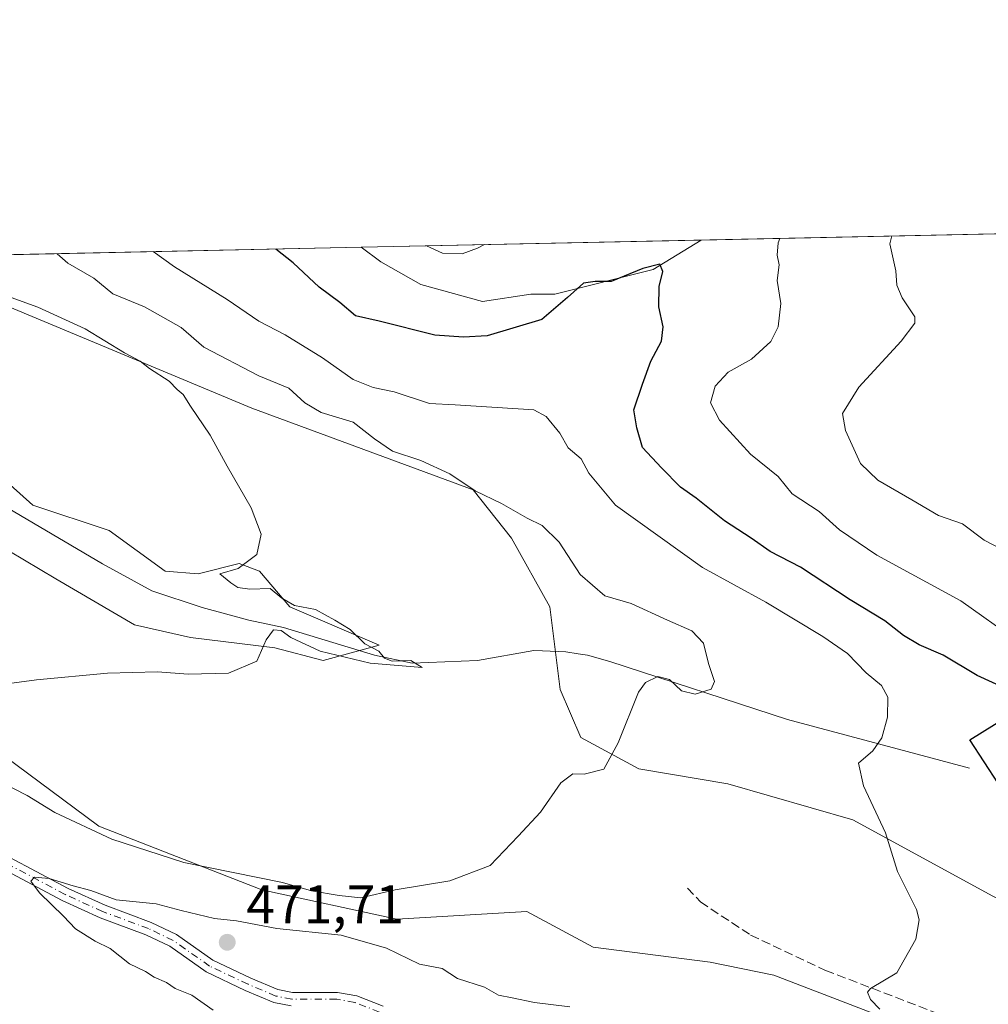
# Model space of a CAD drawing. Units: metres. Extents: x 645263 to 648733, y 4716073 to 4718459.
# Drawn here: x 646634 to 646813, y 4718277 to 4718459 of the extents above; entities that cross this region are included whole.
import ezdxf

# ---------------------------------------------------------------- set-up
doc = ezdxf.new("R2010")
doc.units = ezdxf.units.M
doc.header["$MEASUREMENT"] = 0
doc.linetypes.add('DGN Style 3', pattern=[2.307223458686699, 1.648016756204785, -0.6592067024819142])
doc.linetypes.add('DGN Style 4', pattern=[2.6384748266838614, 1.318413404963828, -0.6592067024819142, 0.001648016756204785, -0.6592067024819142])
for name, color, linetype, lineweight in [('Arbolado forestal CxS', 92, 'Continuous', 0), ('Camino Cxs', 7, 'Continuous', 0), ('Camino eje', 30, 'DGN Style 4', 13), ('Comarca CxS', 21, 'Continuous', 0), ('Comunidad Autónoma CxS', 142, 'Continuous', 0), ('Corriente natural lineal', 142, 'Continuous', 13), ('Cultivos herbáceos CxS', 92, 'Continuous', 0), ('Curva de nivel maestra', 30, 'Continuous', 30), ('Curva de nivel normal', 30, 'Continuous', 0), ('Municipio CxS', 4, 'Continuous', 0), ('Pastizal CxS', 92, 'Continuous', 0), ('Provincia CxS', 1, 'Continuous', 0), ('Punto de cota en terreno', 7, 'Continuous', 0), ('Rótulo de punto de cota en terreno', 7, 'Continuous', 0), ('Senda', 7, 'DGN Style 3', 0)]:
    doc.layers.add(name, color=color, linetype=linetype, lineweight=lineweight)
doc.styles.add('Style-Arial', font='txt')

# ---------------------------------------------------------------- blocks, each defined once
blk = doc.blocks.new('*U10')
at = {"layer": 'Arbolado forestal CxS', "color": 92, "linetype": 'Continuous', "lineweight": 0}
blk.add_polyline3d([(646728.6914999997, 4718408.1185, 476.9624999999942), (646719.8104999998, 4718406.8015, 477.656799999997), (646708.3677000003, 4718409.919500001, 478.241599999994), (646700.9685000004, 4718414.113500001, 478.3842000000004), (646697.3678000001, 4718416.815500001, 478.3591000000015), (646760.2078, 4718418.148, 476.6454999999987), (646751.3394999999, 4718412.690500001, 475.1719000000012), (646733.1325000003, 4718408.1393, 476.3485999999976)], close=True, dxfattribs=at)
blk = doc.blocks.new('*U12')
at = {"layer": 'Arbolado forestal CxS', "color": 92, "linetype": 'Continuous', "lineweight": 0}
for points in [[(646957.1628999999, 4718273.833699999, 485.9643999999971), (646943.0440999996, 4718279.011700001, 485.2212), (646913.8662999999, 4718286.544700001, 481.8608999999997), (646886.0994999995, 4718295.960899999, 478.1812000000064), (646872.4515000005, 4718300.6689, 477.449099999998), (646860.2154999999, 4718297.843900001, 476.2330999999977), (646858.3322999999, 4718290.7819, 475.5121000000072), (646853.6262999997, 4718284.661900001, 474.4171999999963), (646846.0963000003, 4718282.778899999, 472.9922999999981), (646827.7423, 4718289.8411, 471.3825999999972), (646814.0947000004, 4718296.902899999, 471.0690000000032), (646788.2109000003, 4718311.0261, 469.1548999999941), (646765.1498999996, 4718317.6183, 467.2210000000051), (646748.6781000001, 4718320.442100001, 465.6423000000068), (646737.9731000002, 4718326.202299999, 464.0301999999938), (646734.1212999999, 4718335.077099999, 463.4790000000066), (646732.2077000003, 4718350.338300001, 463.3815999999933), (646725.1489000004, 4718363.049500001, 463.8414000000049), (646718.0888999999, 4718371.9943, 465.0084000000061), (646700.2061000001, 4718378.5855, 463.7883000000002), (646677.1453, 4718387.0595, 462.3301999999967), (646630.9347000001, 4718406.342700001, 459.6863000000012)], [(646615.0544999996, 4718415.0701, 458.7180999999982), (646697.3678000001, 4718416.815500001, 478.3591000000015), (646700.9685000004, 4718414.113500001, 478.3842000000004), (646708.3677000003, 4718409.919500001, 478.241599999994), (646719.8104999998, 4718406.8015, 477.656799999997), (646728.6914999997, 4718408.1185, 476.9624999999942), (646733.1325000003, 4718408.1393, 476.3485999999976), (646751.3394999999, 4718412.690500001, 475.1719000000012), (646760.2078, 4718418.148, 476.6454999999987), (647223.6057000002, 4718427.974199999, 540.4422999999952), (647230.1436999999, 4718422.7817, 540.3919000000024), (647285.7301000003, 4718394.8025, 538.1355999999942), (647306.2619000003, 4718388.640500001, 536.0592000000033), (647327.2049000004, 4718379.601299999, 536.4630000000034), (647355.5395000001, 4718364.4001, 536.7516999999935), (647365.3954999996, 4718351.254100001, 537.4213000000018), (647432.3300999999, 4718335.436899999, 551.6897000000026)], [(646619.2594999997, 4718384.705499999, 456.3025999999954), (646636.6721000001, 4718369.169700001, 456.4667000000045), (646650.7901, 4718364.4615, 457.8462), (646661.1436999999, 4718356.929500001, 458.7566999999981), (646667.2616999998, 4718356.4583, 459.2062000000006), (646674.7918999996, 4718358.341499999, 459.5577000000048), (646678.5569000002, 4718356.929500001, 459.6110000000045), (646684.2037000004, 4718350.338300001, 459.4878000000026), (646700.6754999999, 4718343.276500001, 460.1671999999963), (646690.3224999999, 4718340.451300001, 460.1095999999961), (646681.3806999996, 4718342.805299999, 459.8037999999942), (646665.8494999995, 4718344.688300001, 458.9228000000003), (646655.4956999999, 4718347.042500001, 458.9434000000037), (646640.9068999998, 4718355.5165, 457.2716999999975), (646623.4940999999, 4718365.874700001, 456.6288999999961)], [(646629.1414999999, 4718324.444499999, 462.4272000000056), (646648.9071000004, 4718309.849300001, 464.3482999999979), (646679.0268999999, 4718298.079299999, 466.2214999999997), (646703.9687000001, 4718292.666099999, 465.7989999999991), (646727.9707000004, 4718294.0781, 465.4049999999989), (646740.2065000003, 4718287.4871, 466.7595000000001), (646761.8554999996, 4718284.6621, 467.5270000000019), (646773.6205000002, 4718282.3081, 468.2004000000015), (646804.2111000001, 4718270.537900001, 470.5945999999968)]]:
    blk.add_polyline3d(points, dxfattribs=at)
blk = doc.blocks.new('5PATER')
at = {"layer": 'Pastizal CxS', "linetype": 'Continuous', "lineweight": 0}
h = blk.add_hatch(color=51, dxfattribs=at)
edge = h.paths.add_edge_path()
edge.add_ellipse((0, 0), major_axis=(-0.1095731443231308, -0.1110710700762829), ratio=0.9994222409660322, start_angle=0, end_angle=360)

msp = doc.modelspace()

# ---------------------------------------------------------------- linework, layer by layer
at = {"layer": 'Arbolado forestal CxS', "color": 92, "linetype": 'Continuous', "lineweight": 0, "extrusion": (-0.1842919940862268, -0.003907934074393101, 0.9828637692818839), "elevation": -137163.5178745764, "flags": 128}
msp.add_lwpolyline([(-4703646.124151593, 733940.1346210085), (-4703646.124151592, 734073.9730726932)], dxfattribs=at)
at = {"layer": 'Arbolado forestal CxS', "color": 92, "linetype": 'Continuous', "lineweight": 0, "extrusion": (0.02724683208542647, 0.000577758528920361, 0.9996285691877713), "elevation": 20824.74157138122, "flags": 128}
msp.add_lwpolyline([(4703646.503466439, -746291.4040148701), (4703646.503466439, -746354.2815955263)], dxfattribs=at)
at = {"layer": 'Arbolado forestal CxS', "color": 92, "linetype": 'Continuous', "lineweight": 0, "extrusion": (-0.2319953408630047, -0.004919310343734743, 0.9727044577895181), "elevation": -172776.8308955159, "flags": 128}
msp.add_lwpolyline([(-4703646.699904013, 726228.5467144005), (-4703646.699904014, 726313.1888709133)], dxfattribs=at)
at = {"layer": 'Arbolado forestal CxS', "color": 92, "linetype": 'Continuous', "lineweight": 0}
for points in [[(646697.3676000005, 4718416.8156, 478.3591000000015), (646700.9685000004, 4718414.113500001, 478.3842000000004), (646708.3677000003, 4718409.919500001, 478.241599999994), (646719.8104999998, 4718406.8015, 477.656799999997), (646728.6914999997, 4718408.1185, 476.9624999999942), (646733.1325000003, 4718408.1393, 476.3485999999976), (646751.3394999999, 4718412.690500001, 475.1719000000012), (646760.2079999996, 4718418.148200001, 476.6456000000035)], [(646630.9347000001, 4718406.342700001, 459.6863000000012), (646677.1453, 4718387.0595, 462.3301999999967), (646700.2061000001, 4718378.5855, 463.7883000000002), (646718.0888999999, 4718371.9943, 465.0084000000061), (646725.1489000004, 4718363.049500001, 463.8414000000049), (646732.2077000003, 4718350.338300001, 463.3815999999933), (646734.1212999999, 4718335.077099999, 463.4790000000066), (646737.9731000002, 4718326.202299999, 464.0301999999938), (646748.6781000001, 4718320.442100001, 465.6423000000068), (646765.1498999996, 4718317.6183, 467.2210000000051), (646788.2109000003, 4718311.0261, 469.1548999999941), (646814.0947000004, 4718296.902899999, 471.0690000000032), (646827.7423, 4718289.8411, 471.3825999999972), (646846.0963000003, 4718282.778899999, 472.9922999999981), (646853.6262999997, 4718284.661900001, 474.4171999999963), (646858.3322999999, 4718290.7819, 475.5121000000072), (646860.2154999999, 4718297.843900001, 476.2330999999977), (646872.4515000005, 4718300.6689, 477.449099999998), (646886.0994999995, 4718295.960899999, 478.1812000000064), (646913.8662999999, 4718286.544700001, 481.8608999999997), (646943.0440999996, 4718279.011700001, 485.2212), (646957.1628999999, 4718273.833699999, 485.9643999999971)], [(646619.2594999997, 4718384.705499999, 456.3025999999954), (646636.6721000001, 4718369.169700001, 456.4667000000045), (646650.7901, 4718364.4615, 457.8462), (646661.1436999999, 4718356.929500001, 458.7566999999981), (646667.2616999998, 4718356.4583, 459.2062000000006), (646674.7918999996, 4718358.341499999, 459.5577000000048), (646678.5569000002, 4718356.929500001, 459.6110000000045), (646684.2037000004, 4718350.338300001, 459.4878000000026), (646700.6754999999, 4718343.276500001, 460.1671999999963), (646690.3224999999, 4718340.451300001, 460.1095999999961), (646681.3806999996, 4718342.805299999, 459.8037999999942), (646665.8494999995, 4718344.688300001, 458.9228000000003), (646655.4956999999, 4718347.042500001, 458.9434000000037), (646640.9068999998, 4718355.5165, 457.2716999999975), (646623.4940999999, 4718365.874700001, 456.6288999999961)], [(646629.1414999999, 4718324.444499999, 462.4272000000056), (646648.9071000004, 4718309.849300001, 464.3482999999979), (646679.0268999999, 4718298.079299999, 466.2214999999997), (646703.9687000001, 4718292.666099999, 465.7989999999991), (646727.9707000004, 4718294.0781, 465.4049999999989), (646740.2065000003, 4718287.4871, 466.7595000000001), (646761.8554999996, 4718284.6621, 467.5270000000019), (646773.6205000002, 4718282.3081, 468.2004000000015), (646804.2111000001, 4718270.537900001, 470.5945999999968), (646856.9197000006, 4718249.3529, 474.7531000000017), (646884.2165000001, 4718235.6987, 476.6503999999986), (646913.7591000004, 4718207.658500001, 479.1291999999958), (646931.0447000006, 4718191.5615, 478.9588999999978), (646947.0453000005, 4718169.904300001, 478.7056000000011), (646954.1039000005, 4718146.3643, 477.1272000000026), (646959.7516999999, 4718131.299100001, 475.8022000000056), (646966.2017000001, 4718127.2371, 476.0406999999978)]]:
    msp.add_polyline3d(points, dxfattribs=at)
at = {"layer": 'Camino Cxs', "color": 7, "linetype": 'Continuous', "lineweight": 0}
for points in [[(646626.4524999997, 4718307.203299999, 471.3160000000062), (646643.2133, 4718298.3299, 471.9211000000069), (646650.0559, 4718295.2017, 473.1883999999991), (646658.5641000001, 4718292.035900001, 472.9637999999978), (646663.2555000001, 4718289.792099999, 473.0804999999964), (646669.9725000003, 4718285.050899999, 471.774900000004), (646676.9654999999, 4718281.748500001, 472.145399999994), (646681.9631000003, 4718279.634099999, 472.4250999999931), (646684.6815, 4718279.090500001, 472.6135999999969), (646692.9675000003, 4718279.090500001, 474.3119000000006), (646696.5575000001, 4718278.4571, 474.2026999999944), (646701.4321, 4718276.549500001, 475.8417999999947)], [(646626.4524999997, 4718307.203299999, 471.3160000000062), (646643.2133, 4718298.3299, 471.9211000000069), (646650.0559, 4718295.2017, 473.1883999999991), (646658.5641000001, 4718292.035900001, 472.9637999999978), (646663.2555000001, 4718289.792099999, 473.0804999999964), (646669.9725000003, 4718285.050899999, 471.774900000004), (646676.9654999999, 4718281.748500001, 472.145399999994), (646681.9631000003, 4718279.634099999, 472.4250999999931), (646684.6815, 4718279.090500001, 472.6135999999969), (646692.9675000003, 4718279.090500001, 474.3119000000006), (646696.5575000001, 4718278.4571, 474.2026999999944), (646701.4321, 4718276.549500001, 475.8417999999947)], [(646684.4338999996, 4718276.590500001, 472.5169000000024), (646681.2235000003, 4718277.2327, 472.3086999999941), (646675.9442999996, 4718279.4661, 472.2727000000014), (646668.7083000002, 4718282.883099999, 471.3637000000017), (646661.9864999996, 4718287.627900001, 471.8215000000055), (646657.5869000005, 4718289.732100001, 472.679099999994), (646649.0991000002, 4718292.8903, 471.4008999999933), (646642.1076999997, 4718296.086300001, 470.8304000000062), (646625.2717000004, 4718304.999500001, 470.1475000000065)], [(646684.4338999996, 4718276.590500001, 472.5169000000024), (646681.2235000003, 4718277.2327, 472.3086999999941), (646675.9442999996, 4718279.4661, 472.2727000000014), (646668.7083000002, 4718282.883099999, 471.3637000000017), (646661.9864999996, 4718287.627900001, 471.8215000000055), (646657.5869000005, 4718289.732100001, 472.679099999994), (646649.0991000002, 4718292.8903, 471.4008999999933), (646642.1076999997, 4718296.086300001, 470.8304000000062), (646625.2717000004, 4718304.999500001, 470.1475000000065)]]:
    msp.add_polyline3d(points, dxfattribs=at)
at = {"layer": 'Camino eje', "color": 30, "linetype": 'DGN Style 4', "lineweight": 13}
msp.add_polyline3d([(646700.7632999998, 4718275.468900001, 475.4060000000027), (646696.2176999999, 4718277.2477, 474.1852999999974), (646692.8580999998, 4718277.840500001, 474.1523000000016), (646684.5576999999, 4718277.840500001, 472.5239000000002), (646681.5932999998, 4718278.433499999, 472.3463000000047), (646676.4549000004, 4718280.6073, 472.2016000000004), (646669.3403000003, 4718283.9669, 471.5678999999946), (646662.6209000006, 4718288.710100001, 472.3644999999961), (646658.0755000003, 4718290.8839, 472.7510000000038), (646649.5774999997, 4718294.0461, 472.2697000000044), (646642.6605000002, 4718297.208100001, 471.1055999999954), (646625.8620999996, 4718306.101299999, 470.7027999999991)], dxfattribs=at)
at = {"layer": 'Comarca CxS', "color": 21, "linetype": 'Continuous', "lineweight": 0, "flags": 128}
msp.add_lwpolyline([(648273.8772204618, 4716135.741423831), (645986.0459963531, 4716087.26555761), (645310.8900010936, 4716072.959982827), (645287.9662830555, 4717169.124038612), (645286.2814879843, 4717249.687400818), (645285.2455970388, 4717299.221530369), (645262.5100010931, 4718386.389982803), (645670.9478407667, 4718395.050734329), (645737.4429754118, 4718396.460735518), (645791.9519914631, 4718397.616576133), (648680.6400011203, 4718458.869982803)], dxfattribs=at)
at = {"layer": 'Comunidad Autónoma CxS', "color": 142, "linetype": 'Continuous', "lineweight": 0, "flags": 128}
msp.add_lwpolyline([(648273.8772204618, 4716135.741423831), (645986.0459963531, 4716087.26555761), (645310.8900010936, 4716072.959982827), (645287.9662830555, 4717169.124038612), (645286.2814879843, 4717249.687400818), (645285.2455970388, 4717299.221530369), (645262.5100010931, 4718386.389982803), (645670.9478407667, 4718395.050734329), (645737.4429754118, 4718396.460735518), (645791.9519914631, 4718397.616576133), (648680.6400011203, 4718458.869982803)], dxfattribs=at)
at = {"layer": 'Corriente natural lineal', "color": 142, "linetype": 'Continuous', "lineweight": 13}
msp.add_polyline3d([(646809.7600999996, 4718320.5701, 474.1367000000028), (646776.1801000005, 4718329.520099999, 467.0372999999963), (646743.3201000001, 4718340.2501, 463.7553000000044), (646739.2001, 4718341.4001, 463.2532999999967), (646737.4600999998, 4718341.6801, 463.0525999999954), (646735.2100999998, 4718342.030099999, 462.944399999993), (646730.9001000002, 4718342.200099999, 462.5960999999952), (646729.2801000001, 4718342.270099999, 462.350900000005), (646718.8601000002, 4718340.460100001, 461.5065999999933), (646706.7701000003, 4718339.9301, 460.7538000000059), (646699.8400999998, 4718341.4001, 460.1888000000035), (646683.0301000001, 4718346.540100001, 459.3472000000039), (646676.6101000002, 4718347.870100001, 458.9003999999986), (646667.9801000003, 4718350.2501, 458.7391000000061), (646658.6700999998, 4718353.300100001, 458.1542999999947), (646649.5601000005, 4718358.3301, 456.469299999997), (646630.9301000005, 4718369.300100001, 455.540599999993)], dxfattribs=at)
at = {"layer": 'Cultivos herbáceos CxS', "color": 92, "linetype": 'Continuous', "lineweight": 0}
for points in [[(646630.9347000001, 4718406.342700001, 459.6863000000012), (646677.1453, 4718387.0595, 462.3301999999967), (646700.2061000001, 4718378.5855, 463.7883000000002), (646718.0888999999, 4718371.9943, 465.0084000000061), (646725.1489000004, 4718363.049500001, 463.8414000000049), (646732.2077000003, 4718350.338300001, 463.3815999999933), (646734.1212999999, 4718335.077099999, 463.4790000000066), (646737.9731000002, 4718326.202299999, 464.0301999999938), (646748.6781000001, 4718320.442100001, 465.6423000000068), (646765.1498999996, 4718317.6183, 467.2210000000051), (646788.2109000003, 4718311.0261, 469.1548999999941), (646814.0947000004, 4718296.902899999, 471.0690000000032), (646827.7423, 4718289.8411, 471.3825999999972), (646846.0963000003, 4718282.778899999, 472.9922999999981), (646853.6262999997, 4718284.661900001, 474.4171999999963), (646858.3322999999, 4718290.7819, 475.5121000000072), (646860.2154999999, 4718297.843900001, 476.2330999999977), (646872.4515000005, 4718300.6689, 477.449099999998), (646886.0994999995, 4718295.960899999, 478.1812000000064), (646913.8662999999, 4718286.544700001, 481.8608999999997), (646943.0440999996, 4718279.011700001, 485.2212), (646957.1628999999, 4718273.833699999, 485.9643999999971)], [(646630.9347000001, 4718406.342700001, 459.6863000000012), (646677.1453, 4718387.0595, 462.3301999999967), (646700.2061000001, 4718378.5855, 463.7883000000002), (646718.0888999999, 4718371.9943, 465.0084000000061), (646725.1489000004, 4718363.049500001, 463.8414000000049), (646732.2077000003, 4718350.338300001, 463.3815999999933), (646734.1212999999, 4718335.077099999, 463.4790000000066), (646737.9731000002, 4718326.202299999, 464.0301999999938), (646748.6781000001, 4718320.442100001, 465.6423000000068), (646765.1498999996, 4718317.6183, 467.2210000000051), (646788.2109000003, 4718311.0261, 469.1548999999941), (646814.0947000004, 4718296.902899999, 471.0690000000032), (646827.7423, 4718289.8411, 471.3825999999972), (646846.0963000003, 4718282.778899999, 472.9922999999981), (646853.6262999997, 4718284.661900001, 474.4171999999963), (646858.3322999999, 4718290.7819, 475.5121000000072), (646860.2154999999, 4718297.843900001, 476.2330999999977), (646872.4515000005, 4718300.6689, 477.449099999998), (646886.0994999995, 4718295.960899999, 478.1812000000064), (646913.8662999999, 4718286.544700001, 481.8608999999997), (646943.0440999996, 4718279.011700001, 485.2212), (646957.1628999999, 4718273.833699999, 485.9643999999971)], [(646623.4940999999, 4718365.874700001, 456.6288999999961), (646640.9068999998, 4718355.5165, 457.2716999999975), (646655.4956999999, 4718347.042500001, 458.9434000000037), (646665.8494999995, 4718344.688300001, 458.9228000000003), (646681.3806999996, 4718342.805299999, 459.8037999999942), (646690.3224999999, 4718340.451300001, 460.1095999999961), (646700.6754999999, 4718343.276500001, 460.1671999999963), (646684.2037000004, 4718350.338300001, 459.4878000000026), (646678.5569000002, 4718356.929500001, 459.6110000000045), (646674.7918999996, 4718358.341499999, 459.5577000000048), (646667.2616999998, 4718356.4583, 459.2062000000006), (646661.1436999999, 4718356.929500001, 458.7566999999981), (646650.7901, 4718364.4615, 457.8462), (646636.6721000001, 4718369.169700001, 456.4667000000045), (646619.2594999997, 4718384.705499999, 456.3025999999954)], [(646619.2594999997, 4718384.705499999, 456.3025999999954), (646636.6721000001, 4718369.169700001, 456.4667000000045), (646650.7901, 4718364.4615, 457.8462), (646661.1436999999, 4718356.929500001, 458.7566999999981), (646667.2616999998, 4718356.4583, 459.2062000000006), (646674.7918999996, 4718358.341499999, 459.5577000000048), (646678.5569000002, 4718356.929500001, 459.6110000000045), (646684.2037000004, 4718350.338300001, 459.4878000000026), (646700.6754999999, 4718343.276500001, 460.1671999999963), (646690.3224999999, 4718340.451300001, 460.1095999999961), (646681.3806999996, 4718342.805299999, 459.8037999999942), (646665.8494999995, 4718344.688300001, 458.9228000000003), (646655.4956999999, 4718347.042500001, 458.9434000000037), (646640.9068999998, 4718355.5165, 457.2716999999975), (646623.4940999999, 4718365.874700001, 456.6288999999961)], [(647257.1829000004, 4717972.8759, 491.6212999999989), (647181.8847000003, 4718027.2523, 495.1352999999945), (647109.8794999998, 4718067.2707, 490.0929999999935), (647039.2871000003, 4718097.871900001, 483.5387000000047), (646998.8123000005, 4718111.0551, 478.567200000005), (646985.6355, 4718114.350099999, 477.9848999999958), (646975.7527000001, 4718126.120300001, 477.0611000000063), (646966.2017000001, 4718127.2371, 476.0406999999978), (646959.7516999999, 4718131.299100001, 475.8022000000056), (646954.1039000005, 4718146.3643, 477.1272000000026), (646947.0453000005, 4718169.904300001, 478.7056000000011), (646931.0447000006, 4718191.5615, 478.9588999999978), (646913.7591000004, 4718207.658500001, 479.1291999999958), (646884.2165000001, 4718235.6987, 476.6503999999986), (646856.9197000006, 4718249.3529, 474.7531000000017), (646804.2111000001, 4718270.537900001, 470.5945999999968), (646773.6205000002, 4718282.3081, 468.2004000000015), (646761.8554999996, 4718284.6621, 467.5270000000019), (646740.2065000003, 4718287.4871, 466.7595000000001), (646727.9707000004, 4718294.0781, 465.4049999999989), (646703.9687000001, 4718292.666099999, 465.7989999999991), (646679.0268999999, 4718298.079299999, 466.2214999999997), (646648.9071000004, 4718309.849300001, 464.3482999999979), (646629.1414999999, 4718324.444499999, 462.4272000000056)], [(646629.1414999999, 4718324.444499999, 462.4272000000056), (646648.9071000004, 4718309.849300001, 464.3482999999979), (646679.0268999999, 4718298.079299999, 466.2214999999997), (646703.9687000001, 4718292.666099999, 465.7989999999991), (646727.9707000004, 4718294.0781, 465.4049999999989), (646740.2065000003, 4718287.4871, 466.7595000000001), (646761.8554999996, 4718284.6621, 467.5270000000019), (646773.6205000002, 4718282.3081, 468.2004000000015), (646804.2111000001, 4718270.537900001, 470.5945999999968), (646856.9197000006, 4718249.3529, 474.7531000000017), (646884.2165000001, 4718235.6987, 476.6503999999986), (646913.7591000004, 4718207.658500001, 479.1291999999958), (646931.0447000006, 4718191.5615, 478.9588999999978), (646947.0453000005, 4718169.904300001, 478.7056000000011), (646954.1039000005, 4718146.3643, 477.1272000000026), (646959.7516999999, 4718131.299100001, 475.8022000000056), (646966.2017000001, 4718127.2371, 476.0406999999978)]]:
    msp.add_polyline3d(points, dxfattribs=at)
at = {"layer": 'Curva de nivel maestra', "color": 30, "linetype": 'Continuous', "lineweight": 30, "elevation": 475, "flags": 128}
for points in [[(646819.04, 4718334.100099999), (646811.2199999997, 4718337.700099999), (646804.9000000004, 4718341.420100001), (646800.5099999999, 4718343.360099999), (646797.5800000001, 4718345.090100001), (646794.1200000001, 4718347.800100001), (646787.7599999999, 4718351.6601), (646778.5300000003, 4718357.6801), (646772.9600000001, 4718360.610099999), (646769.4299999997, 4718363.0601), (646764.4800000006, 4718366.2401), (646759.2800000003, 4718370.440099999), (646756.3499999996, 4718372.470100001), (646752.8799999999, 4718376.050100001), (646749.3300000001, 4718379.790100001), (646748.29, 4718383.450099999), (646747.7699999996, 4718386.780099999), (646749.3399999999, 4718391.540100001), (646750.8700000001, 4718395.780099999), (646752.8399999999, 4718399.450099999), (646753.1699999999, 4718402.110099999), (646752.4000000004, 4718405.780099999), (646752.4199999999, 4718409.5701), (646753.0899999999, 4718412.3101), (646752.54, 4718413.700099999), (646749.4100000003, 4718412.890100001), (646743.5599999997, 4718410.4801), (646740.6200000001, 4718410.4901), (646738.4199999999, 4718410.1801), (646735.5, 4718407.520099999), (646730.7599999999, 4718403.4801), (646720.6200000001, 4718400.470100001), (646716.29, 4718400.170100001), (646710.9800000006, 4718400.590100001), (646700.6799999997, 4718403.1801), (646696.3200000003, 4718404.1501), (646693.4400000004, 4718406.600099999), (646689.5800000001, 4718409.4101), (646684.7800000003, 4718413.940099999), (646681.5761000002, 4718416.480699999)], [(646815.1600000003, 4718317.620100001), (646809.8600000005, 4718325.790100001), (646818.4600000001, 4718331.120100001)]]:
    msp.add_lwpolyline(points, dxfattribs=at)
at = {"layer": 'Curva de nivel normal', "color": 30, "linetype": 'Continuous', "lineweight": 0, "flags": 128}
for points, elevation in [([(646818.6100000005, 4718344.090100001), (646808.1600000003, 4718351.460100001), (646792.6299999999, 4718359.890100001), (646785.7300000006, 4718364.620100001), (646781.9900000002, 4718368.0001), (646777, 4718371.220100001), (646774.4500000002, 4718374.470100001), (646769.3399999999, 4718378.590100001), (646763.5899999999, 4718384.870100001), (646761.9100000003, 4718388.0701), (646762.7800000003, 4718391.1501), (646765.1600000003, 4718393.700099999), (646769.4699999997, 4718396.110099999), (646773.0800000001, 4718399.4101), (646774.4199999999, 4718402.090100001), (646774.9000000004, 4718406.4001), (646774.2400000002, 4718410.6801), (646774.6299999999, 4718413.5601), (646774.2300000006, 4718415.340100001), (646774.4000000004, 4718417.640100001), (646774.7202000003, 4718418.455900001)], 480), ([(646819.6299999999, 4718358.970100001), (646812.4699999997, 4718362.6501), (646808.5, 4718365.6801), (646804.04, 4718367.220100001), (646799.1399999997, 4718370.1501), (646792.8700000001, 4718373.780099999), (646789.6699999999, 4718376.850099999), (646786.8499999996, 4718382.940099999), (646786.3200000003, 4718386.0701), (646789.3399999999, 4718390.960100001), (646797.1699999999, 4718399.460100001), (646799.6600000003, 4718402.780099999), (646799.7100000001, 4718403.950099999), (646797.3600000005, 4718407.450099999), (646796.3499999996, 4718409.780099999), (646796.1399999997, 4718412.450099999), (646795.04, 4718417.450099999), (646795.4374000002, 4718418.895199999)], 485), ([(646627.7800000003, 4718319.5101), (646635.6399999997, 4718315.4801), (646640.7300000006, 4718312.350099999), (646651.2800000003, 4718307.450099999), (646664.6200000001, 4718303.130100001), (646682.8200000003, 4718299.4001), (646688.1699999999, 4718297.9001), (646693.3200000003, 4718297.0001), (646697.3200000003, 4718296.5601), (646703.6600000003, 4718298.030099999), (646713.7699999996, 4718299.700099999), (646721.2100000001, 4718302.550100001), (646726.4000000004, 4718307.950099999), (646730.4900000002, 4718312.4301), (646734.2400000002, 4718317.8301), (646736.4600000001, 4718319.4801), (646738.5999999996, 4718319.440099999), (646742.1799999997, 4718320.370100001), (646744.8700000001, 4718325.2401), (646748.5999999996, 4718334.610099999), (646749.9299999997, 4718336.370100001), (646752.2100000001, 4718337.5001), (646754.3200000003, 4718336.920100001), (646756.5700000003, 4718334.8201), (646759.0700000003, 4718334.2301), (646762.04, 4718335.120100001), (646762.6399999997, 4718336.5801), (646761.54, 4718339.880100001), (646760.5999999996, 4718343.6501), (646758.5, 4718345.940099999), (646754, 4718347.890100001), (646747.2800000003, 4718350.9901), (646742.4199999999, 4718352.4101), (646737.8200000003, 4718356.3301), (646733.9800000006, 4718362.3201), (646730.8200000003, 4718365.390100001), (646728.0499999998, 4718366.720100001), (646723.2999999998, 4718369.470100001), (646718.4000000004, 4718371.800100001), (646713.7400000002, 4718374.9101), (646708.3600000005, 4718377.4001), (646703.1299999999, 4718379.140100001), (646699.8099999997, 4718381.380100001), (646695.9100000003, 4718384.4901), (646689.9800000006, 4718386.280099999), (646686.9299999997, 4718388.0801), (646684.0099999999, 4718390.780099999), (646678.4699999997, 4718393.0601), (646668.2699999996, 4718398.3201), (646664.0899999999, 4718401.960100001), (646657.3200000003, 4718405.800100001), (646651.4400000004, 4718408.1801), (646647.9500000002, 4718411.100099999), (646643.1399999997, 4718413.9001), (646641.1624999996, 4718415.6238)], 465), ([(646793.2199999997, 4718275.9801), (646791.4699999997, 4718277.800100001), (646790.9100000003, 4718279.130100001), (646791.4600000001, 4718279.800100001), (646796.3600000005, 4718282.7501), (646799.8600000005, 4718288.9301), (646800.4600000001, 4718292.520099999), (646800, 4718294.420100001), (646796.4600000001, 4718301.470100001), (646794.2800000003, 4718308.590100001), (646790.1900000004, 4718317.280099999), (646789.2800000003, 4718321.4801), (646791.9500000002, 4718323.7601), (646793.5599999997, 4718326.1501), (646794.5999999996, 4718329.960100001), (646794.7199999997, 4718333.690099999), (646793.5099999999, 4718335.840100001), (646790.6699999999, 4718338.1801), (646787.2300000006, 4718341.710100001), (646782.7000000002, 4718344.9001), (646772.1200000001, 4718351.200099999), (646760.4500000002, 4718357.620100001), (646744.3799999999, 4718369.130100001), (646739.4299999997, 4718375.0701), (646738.0199999996, 4718377.710100001), (646735.6399999997, 4718379.770099999), (646734.0499999998, 4718382.470100001), (646731.54, 4718385.540100001), (646729.29, 4718386.7401), (646714.7300000006, 4718387.700099999), (646709.9800000006, 4718387.920100001), (646703.4500000002, 4718390.100099999), (646699.5499999998, 4718390.920100001), (646695.8799999999, 4718392.370100001), (646690.2300000006, 4718396.360099999), (646683.2999999998, 4718400.610099999), (646678.4500000002, 4718403.1601), (646672.5899999999, 4718407.130100001), (646662.8399999999, 4718413.1801), (646658.8978000004, 4718415.9999)], 469.9999999999999), ([(646720.1531999996, 4718417.298800001), (646718.8899999997, 4718416.620100001), (646716.0499999998, 4718415.610099999), (646712.4000000004, 4718415.7401), (646709.4510000005, 4718417.071900001)], 480), ([(646623.5199999996, 4718335.0101), (646637.3499999996, 4718336.840100001), (646650.5, 4718338.110099999), (646659.7100000001, 4718338.340100001), (646665.4199999999, 4718337.9101), (646672.8200000003, 4718338.120100001), (646678.0599999997, 4718340.300100001), (646679.8099999997, 4718344.270099999), (646681.1900000004, 4718346.090100001), (646682.5700000003, 4718346.0101), (646684.3399999999, 4718344.670100001), (646689.79, 4718342.1501), (646699.0199999996, 4718339.970100001), (646708.6200000001, 4718339.170100001), (646706.5199999996, 4718340.420100001), (646703.1100000005, 4718340.290100001), (646701.6699999999, 4718340.880100001), (646700.6500000004, 4718342.1501), (646698.0099999999, 4718343.5101), (646695.3399999999, 4718346.1501), (646692.4900000002, 4718347.880100001), (646688.9299999997, 4718349.840100001), (646685.0199999996, 4718350.630100001), (646682.6799999997, 4718351.950099999), (646680.5700000003, 4718353.7301), (646676.7599999999, 4718353.640100001), (646674.5499999998, 4718353.920100001), (646673.2599999999, 4718354.800100001), (646671.2400000002, 4718356.450099999), (646674.6299999999, 4718357.470100001), (646678.0599999997, 4718360.0101), (646678.8600000005, 4718363.790100001), (646677.0499999998, 4718368.6801), (646672.6100000005, 4718376.370100001), (646669.4299999997, 4718382.090100001), (646665.7999999998, 4718387.420100001), (646664.4699999997, 4718389.630100001), (646663.3600000005, 4718390.520099999), (646661.9000000004, 4718392.0601), (646658.25, 4718394.4001), (646656.5199999996, 4718395.790100001), (646653.6500000004, 4718397.290100001), (646646.3700000001, 4718401.720100001), (646637.6399999997, 4718405.7501), (646630.6299999999, 4718408.2401)], 460), ([(646670.0099999999, 4718275.850099999), (646666.0899999999, 4718278.600099999), (646662.9699999997, 4718279.8101), (646661.4100000003, 4718280.920100001), (646659.0999999996, 4718281.940099999), (646657.4800000006, 4718282.9801), (646654.54, 4718284.380100001), (646650.9900000002, 4718287.210100001), (646648.1799999997, 4718288.5601), (646644.5999999996, 4718290.8301), (646642.3600000005, 4718293.200099999), (646637.8899999997, 4718297.4901), (646636.3200000003, 4718299.640100001), (646636.9800000006, 4718300.380100001), (646639.7300000006, 4718300.130100001), (646644.1600000003, 4718298.770099999), (646647.4100000003, 4718297.940099999), (646652.0700000003, 4718296.200099999), (646659.4800000006, 4718295.4801), (646664.0999999996, 4718294.2501), (646670.2699999996, 4718292.770099999), (646674.2999999998, 4718292.300100001), (646681.79, 4718290.940099999), (646693.6500000004, 4718289.6601), (646702.0700000003, 4718287.2501), (646708.1600000003, 4718284.340100001), (646712.3600000005, 4718283.540100001), (646715.1399999997, 4718281.6501), (646720.1500000004, 4718280.0801), (646722.7599999999, 4718278.600099999), (646725.2699999996, 4718278.090100001), (646729.3700000001, 4718277.2501), (646735.9500000002, 4718276.460100001)], 469.9999999999999)]:
    msp.add_lwpolyline(points, dxfattribs=dict(at, elevation=elevation))
at = {"layer": 'Municipio CxS', "color": 4, "linetype": 'Continuous', "lineweight": 0, "flags": 128}
msp.add_lwpolyline([(645495.7440000004, 4717570.914999999), (645490.0220000009, 4717675.651), (645486.8569999997, 4717746.472), (645490.2389999991, 4717824.840999999), (645499.0010000007, 4717905.649), (645514.8459999999, 4717985.741000001), (645534.0970000003, 4718048.652000001), (645560.6709999995, 4718121.191000001), (645591.61, 4718179.767999999), (645626.2709999997, 4718237.883999999), (645674.2360000006, 4718307.266000001), (645717.0350000011, 4718367.704999999), (645737.4429754118, 4718396.460735518), (645791.9519914631, 4718397.616576133), (648680.6400011203, 4718458.869982803)], dxfattribs=at)
at = {"layer": 'Provincia CxS', "color": 1, "linetype": 'Continuous', "lineweight": 0, "flags": 128}
msp.add_lwpolyline([(648273.8772204618, 4716135.741423831), (645986.0459963531, 4716087.26555761), (645310.8900010936, 4716072.959982827), (645287.9662830555, 4717169.124038612), (645286.2814879843, 4717249.687400818), (645285.2455970388, 4717299.221530369), (645262.5100010931, 4718386.389982803), (645670.9478407667, 4718395.050734329), (645737.4429754118, 4718396.460735518), (645791.9519914631, 4718397.616576133), (648680.6400011203, 4718458.869982803)], dxfattribs=at)
at = {"layer": 'Senda', "color": 7, "linetype": 'DGN Style 3', "lineweight": 0}
msp.add_polyline3d([(646757.6801000005, 4718298.3939, 468.5589999999939), (646760.0516999997, 4718295.8247, 469.9570999999996), (646769.3403000003, 4718289.6983, 469.0527000000002), (646783.1743000001, 4718283.1765, 470.1983000000037), (646817.5614999998, 4718269.9353, 473.3488999999972), (646850.5654999996, 4718256.299100001, 476.9193999999989), (646873.6880999999, 4718246.812899999, 477.2832000000053), (646882.7789000003, 4718242.2675, 477.8926999999967), (646889.1031, 4718237.919700001, 478.4655000000057), (646893.6485000001, 4718233.571699999, 478.1735999999946), (646897.4035, 4718229.8169, 478.8110000000015), (646911.6327000001, 4718206.891899999, 479.4698000000063), (646914.6694999998, 4718201.1151, 479.2057000000059)], dxfattribs=at)

# ---------------------------------------------------------------- block references
at = {"layer": 'Arbolado forestal CxS', "color": 92, "linetype": 'Continuous', "lineweight": 0}
for name in ['*U10', '*U12']:
    msp.add_blockref(name, (0, 0), dxfattribs=at)
at = {"layer": 'Punto de cota en terreno', "color": 7, "linetype": 'Continuous', "lineweight": 0, "xscale": 10, "yscale": 10, "zscale": 10}
msp.add_blockref('5PATER', (646672.6100000005, 4718288.369999999, 471.7100000000065), dxfattribs=at)

# ---------------------------------------------------------------- texts
at = {"layer": 'Rótulo de punto de cota en terreno', "color": 7, "linetype": 'Continuous', "lineweight": 0, "style": 'Style-Arial'}
msp.add_text('471,71', height=7.000000000000002, dxfattribs=at).set_placement((646676.1377999998, 4718291.897800001))

doc.saveas('drawing.dxf')
